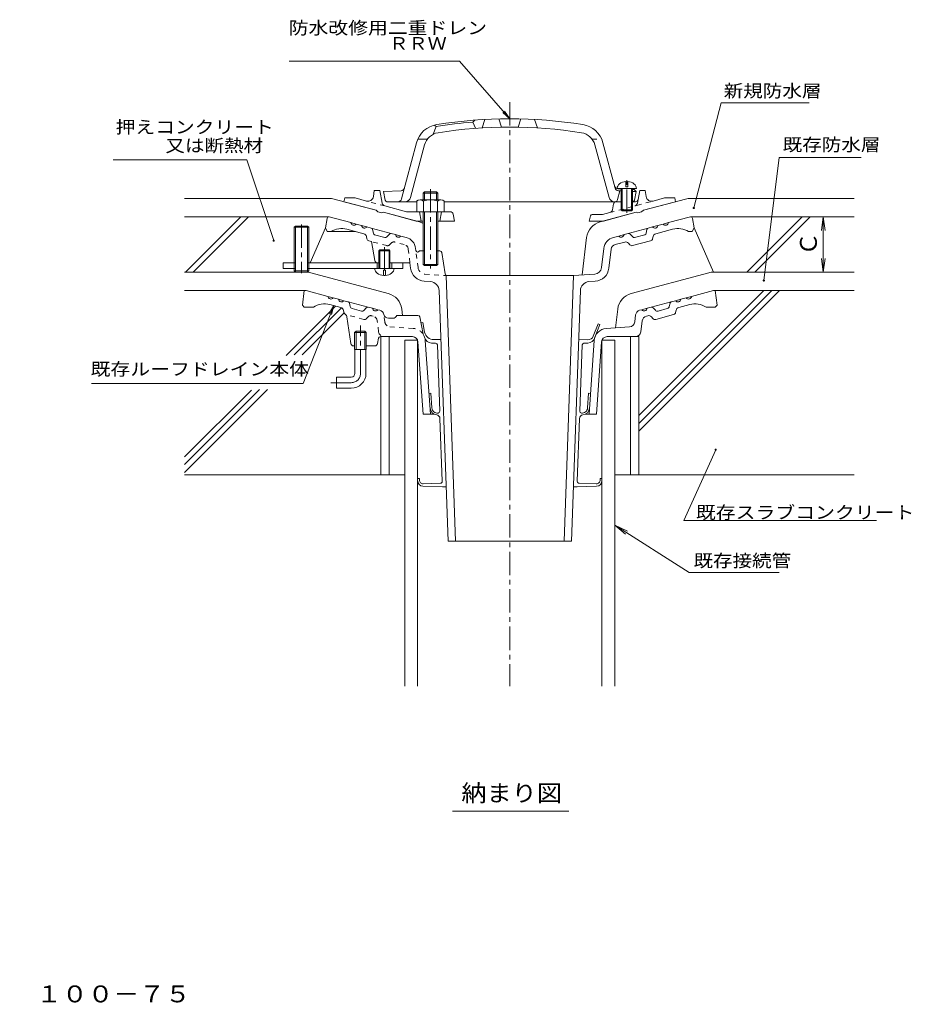
# Model space of a CAD drawing. Units: millimetres. Extents: x -538 to 511, y -408 to 353.
# Drawn here: x 28 to 511, y -408 to 126 of the extents above; entities that cross this region are included whole.
import ezdxf

# ---------------------------------------------------------------- set-up
doc = ezdxf.new("R2010")
doc.units = ezdxf.units.MM
doc.header["$LTSCALE"] = 3
doc.linetypes.add('JWW_CENTER1', pattern=[6.773333, 4.233333, -0.846667, 0.846667, -0.846667])
doc.linetypes.add('JWW_DASHED1', pattern=[1.693333, 0.846667, -0.846667])
for name, color, linetype in [('1-0ﾚｲﾔ', 7, 'Continuous'), ('1-1ﾚｲﾔ', 7, 'Continuous'), ('1-2ﾚｲﾔ', 7, 'Continuous'), ('1-3ﾚｲﾔ', 7, 'Continuous'), ('1-4ﾚｲﾔ', 7, 'Continuous'), ('1-5ﾚｲﾔ', 7, 'Continuous'), ('1-6ﾚｲﾔ', 7, 'Continuous'), ('1-9', 7, 'Continuous'), ('1-F', 7, 'Continuous'), ('F-5ﾚｲﾔ', 7, 'Continuous')]:
    doc.layers.add(name, color=color, linetype=linetype)
doc.styles.add('ＭＳ ゴシック', font='txt', dxfattribs={"height": 1})

msp = doc.modelspace()

# ---------------------------------------------------------------- linework, layer by layer
at = {"layer": '1-0ﾚｲﾔ', "color": 3, "linetype": 'JWW_CENTER1', "lineweight": 9}
for p, q in [((293.39, 81.65), (293.39, -235.19)), ((225.39, 3.08), (225.39, -12.57)), ((212.39, -65.51), (212.39, -39.51)), ((207.39, -70.51), (196.39, -70.51))]:
    msp.add_line(p, q, dxfattribs=at)
at = {"layer": '1-0ﾚｲﾔ', "color": 3, "linetype": 'Continuous', "lineweight": 9}
for p, q in [((194.25, 18.66), (193.39, 13.49)), ((195.23, 19.49), (195.39, 19.49)), ((195.39, 19.49), (207.24, 16.32)), ((391.39, 19.49), (379.53, 16.32)), ((391.54, 19.49), (391.39, 19.49)), ((392.53, 18.66), (393.39, 13.49)), ((193.39, 13.49), (194.39, 11.49)), ((194.39, 11.49), (209.79, 11.49)), ((214.22, 10.31), (205.03, 12.77)), ((210.14, 15.54), (213.04, 14.76)), ((218.24, 13.37), (215.94, 13.99)), ((219.38, 10.53), (218.96, 12.6)), ((367.39, 10.53), (367.82, 12.6)), ((368.54, 13.37), (370.84, 13.99)), ((372.56, 10.31), (381.74, 12.77)), ((376.63, 15.54), (373.73, 14.76)), ((392.39, 11.49), (390.39, 11.49)), ((393.39, 13.49), (392.39, 11.49)), ((215.66, 8.78), (215.9, 7.61)), ((218.39, 6.08), (216.98, 6.46)), ((220.17, -4.26), (218.39, 6.08)), ((225.67, 8.27), (220.1, 9.76)), ((228.08, 10.16), (226.68, 8.57)), ((229.09, 10.46), (231.39, 9.85)), ((237.19, 8.29), (234.29, 9.07)), ((349.58, 8.29), (352.48, 9.07)), ((350.62, 4.43), (355.73, 5.8)), ((357.68, 10.46), (355.38, 9.85)), ((358.69, 10.16), (360.1, 8.57)), ((360.05, 3.85), (369.79, 6.46)), ((361.1, 8.27), (366.67, 9.76)), ((371.11, 8.78), (370.88, 7.61)), ((242.47, 1.24), (242.33, 2.38)), ((247.06, 0.99), (244.39, 0.99)), ((255.53, 0.99), (253.71, 0.99)), ((256.52, 0.14), (258.29, -11.42)), ((343.16, -8.09), (344.45, 2.38)), ((347.15, -8.45), (348.42, 1.9)), ((357.75, 5.19), (358.54, 4.3)), ((221.65, -5.51), (222.39, -5.51)), ((228.39, -5.51), (239.26, -5.51)), ((239.63, -8.45), (239.26, -5.51)), ((250.4, -15.69), (247.01, -15.46)), ((258.89, -12.4), (263.94, -156.4)), ((327.89, -12.4), (258.89, -12.4)), ((327.89, -12.4), (322.84, -156.4)), ((339.47, -11.59), (327.89, -12.4)), ((336.37, -15.69), (339.76, -15.46)), ((180.89, -28.51), (181.89, -20.51)), ((181.89, -20.51), (182.89, -20.51)), ((182.89, -20.51), (194.74, -23.68)), ((255.05, -20.5), (259.94, -156.4)), ((331.72, -20.5), (326.84, -156.4)), ((403.89, -20.51), (392.03, -23.68)), ((403.89, -20.51), (404.89, -20.51)), ((405.89, -28.51), (404.89, -20.51)), ((197.64, -24.46), (200.54, -25.24)), ((205.74, -26.63), (203.44, -26.01)), ((381.04, -26.63), (383.34, -26.01)), ((389.13, -24.46), (386.23, -25.24)), ((180.89, -28.51), (181.89, -29.51)), ((181.89, -29.51), (186.89, -29.51)), ((201.72, -29.69), (195.74, -28.09)), ((203.4, -32.39), (203.16, -31.22)), ((206.46, -27.4), (206.82, -29.17)), ((207.9, -30.32), (212.87, -31.65)), ((215.58, -29.84), (214.38, -31.19)), ((218.89, -30.15), (216.59, -29.54)), ((222.93, -31.24), (221.79, -30.93)), ((363.84, -31.24), (364.98, -30.93)), ((367.88, -30.15), (370.18, -29.54)), ((371.19, -29.84), (372.39, -31.19)), ((378.87, -30.32), (373.9, -31.65)), ((380.32, -27.4), (379.95, -29.17)), ((383.38, -32.39), (383.61, -31.22)), ((385.06, -29.69), (391.03, -28.09)), ((404.89, -29.51), (399.89, -29.51)), ((405.89, -28.51), (404.89, -29.51)), ((207.2, -49.23), (205.06, -34.81)), ((229.89, -35.51), (227.54, -35.51)), ((243.56, -34.01), (232.18, -34.01)), ((244.54, -34.81), (246.39, -44.18)), ((361.17, -37.57), (361.64, -33.77)), ((364.55, -42.87), (365.28, -36.93)), ((367.48, -34.4), (368.23, -34.2)), ((371.04, -35.7), (370.25, -34.81)), ((372.55, -36.15), (382.29, -33.54)), ((210.03, -42.51), (209.21, -43.31)), ((214.75, -42.51), (210.03, -42.51)), ((210.03, -52.51), (210.03, -42.51)), ((215.56, -43.31), (214.75, -42.51)), ((214.75, -52.51), (214.75, -42.51)), ((345.72, -41.08), (358.4, -40.2)), ((215.56, -43.31), (209.21, -43.31)), ((209.21, -52.51), (209.21, -43.31)), ((215.56, -52.51), (215.56, -43.31)), ((222.23, -46.31), (221.63, -49.3)), ((240.59, -45.51), (223.21, -45.51)), ((247.54, -47.57), (250.4, -87.51)), ((339.23, -47.57), (336.38, -87.51)), ((346.18, -45.51), (363.39, -45.51)), ((208.68, -50.51), (209.21, -50.51)), ((215.56, -52.51), (209.21, -52.51)), ((209.39, -65.51), (209.39, -52.51)), ((215.39, -65.51), (215.39, -52.51)), ((215.56, -50.51), (220.16, -50.51)), ((243.59, -48.29), (246.39, -87.51)), ((343.19, -48.29), (340.39, -87.51)), ((199.39, -67.51), (199.39, -73.51)), ((207.39, -67.51), (199.39, -67.51)), ((207.39, -73.51), (199.39, -73.51)), ((246.39, -87.51), (252.28, -87.51)), ((334.5, -87.51), (340.39, -87.51)), ((326.84, -156.4), (259.94, -156.4))]:
    msp.add_line(p, q, dxfattribs=at)
at = {"layer": '1-0ﾚｲﾔ', "color": 3, "linetype": 'JWW_DASHED1', "lineweight": 9}
for p, q in [((226.72, 3.85), (218.39, 6.08)), ((236.15, 4.43), (231.04, 5.8)), ((229.02, 5.19), (228.23, 4.3)), ((239.26, -5.51), (238.36, 1.9)), ((243.61, -8.09), (242.47, 1.24)), ((247.3, -11.59), (258.89, -12.4)), ((214.22, -36.15), (204.48, -33.54)), ((215.73, -35.7), (216.52, -34.81)), ((219.29, -34.4), (218.54, -34.2)), ((222.22, -42.87), (221.49, -36.93)), ((225.6, -37.57), (225.13, -33.77)), ((241.05, -41.08), (228.37, -40.2))]:
    msp.add_line(p, q, dxfattribs=at)
at = {"layer": '1-0ﾚｲﾔ', "color": 3, "linetype": 'Continuous', "lineweight": 9}
for centre, radius, start, end in [((195.23, 18.49), 1, 90, 170.5379), ((208.85, 16.53), 1.63, 187.6206, 322.3797), ((377.92, 16.53), 1.63, 217.6203, 352.3794), ((391.54, 18.49), 1, 9.4621, 90), ((202.18, 2.14), 11, 75.0003, 121.7901), ((214.65, 14.98), 1.63, 187.6206, 322.3797), ((217.98, 12.4), 1, 11.5654, 75.0005), ((368.8, 12.4), 1, 104.9995, 168.4346), ((372.12, 14.98), 1.63, 217.6203, 352.3794), ((384.59, 2.14), 11, 58.2099, 104.9996), ((213.7, 8.37), 2, 11.5652, 75.0005), ((217.37, 7.91), 1.5, 191.566, 254.9999), ((220.36, 10.73), 1, 191.5664, 255.0005), ((225.93, 9.24), 1, 255.0005, 318.4358), ((228.83, 9.5), 1, 75.0008, 138.435), ((233, 10.06), 1.63, 187.6191, 322.3802), ((235.38, 1.53), 7, 7, 75.0007), ((351.39, 1.53), 7, 104.9993, 172.9999), ((353.77, 10.06), 1.63, 217.6198, 352.3809), ((356.25, 3.87), 2, 41.5649, 104.9995), ((357.94, 9.5), 1, 41.565, 104.9992), ((360.84, 9.24), 1, 221.5642, 284.9995), ((366.41, 10.73), 1, 284.9995, 348.4336), ((369.41, 7.91), 1.5, 285.0001, 348.434), ((373.07, 8.37), 2, 104.9995, 168.4348), ((243.46, 1.37), 1, 187.0009, 338.1364), ((255.53, -0.01), 1, 8.7349, 90), ((351.39, 1.53), 3, 104.9993, 173), ((359.66, 5.3), 1.5, 221.565, 285.0001), ((221.65, -4.01), 1.5, 189.7902, 270), ((247.57, -7.48), 8, 186.9999, 266.0002), ((339.19, -7.6), 4, 274, 352.9998), ((339.21, -7.48), 8, 273.9998, 353.0001), ((250.05, -20.68), 5, 2.0597, 86.0002), ((259.78, -11.19), 1.5, 188.7357, 233.6294), ((336.72, -20.68), 5, 93.9998, 177.9403), ((196.35, -23.47), 1.63, 187.6193, 322.3797), ((202.15, -25.02), 1.63, 187.6206, 322.3789), ((205.48, -27.6), 1, 11.5664, 75.0008), ((381.29, -27.6), 1, 104.9992, 168.4336), ((384.62, -25.02), 1.63, 217.6211, 352.3794), ((390.42, -23.47), 1.63, 217.6203, 352.3807), ((192.9, -38.72), 11, 75.0001, 123.1295), ((201.2, -31.63), 2, 11.5662, 75.0005), ((208.29, -28.87), 1.5, 191.5649, 254.9999), ((213.26, -30.2), 1.5, 254.9999, 318.4356), ((216.33, -30.5), 1, 75.0002, 138.435), ((220.5, -29.94), 1.63, 187.6206, 322.3807), ((222.16, -34.14), 3, 11.8327, 75.0004), ((364.62, -34.14), 3, 104.9996, 173.0003), ((366.27, -29.94), 1.63, 217.6193, 352.3794), ((370.44, -30.5), 1, 41.565, 104.9998), ((373.51, -30.2), 1.5, 221.5644, 285.0001), ((378.48, -28.87), 1.5, 285.0001, 348.4351), ((385.57, -31.63), 2, 104.9995, 168.4338), ((393.87, -38.72), 11, 56.8705, 104.9999), ((204.87, -32.09), 1.5, 191.5663, 239.3083), ((203.08, -35.1), 2, 8.4348, 59.3096), ((227.54, -33.01), 2.5, 191.8329, 270), ((229.89, -33.01), 2.5, 270, 336.4222), ((243.56, -35.01), 1, 11.1193, 90), ((368.26, -37.3), 3, 105.0001, 172.9999), ((368.75, -36.13), 2, 41.5649, 105.0002), ((372.16, -34.7), 1.5, 221.5635, 284.9987), ((381.91, -32.09), 1.5, 285.0001, 348.4337), ((346.21, -48.07), 7, 94, 175.9144), ((358.2, -37.2), 3, 273.9998, 352.9999), ((223.21, -46.51), 1, 90, 168.6901), ((240.59, -48.51), 3, 4.0855, 90), ((240.56, -48.07), 7, 4.0856, 33.683), ((346.18, -48.51), 3, 90, 175.9145), ((361.57, -42.51), 3, 270, 352.9999), ((208.68, -49.01), 1.5, 188.4352, 270), ((220.16, -49.01), 1.5, 270, 348.6898), ((207.39, -65.51), 2, 270, 0), ((207.39, -65.51), 8, 270, 0)]:
    msp.add_arc(centre, radius, start, end, dxfattribs=at)
at = {"layer": '1-0ﾚｲﾔ', "color": 3, "linetype": 'JWW_DASHED1', "lineweight": 9}
for centre, radius, start, end in [((230.52, 3.87), 2, 75.0005, 138.4351), ((227.11, 5.3), 1.5, 254.9999, 318.435), ((235.38, 1.53), 3, 7, 75.0007), ((247.58, -7.6), 4, 187.0002, 266), ((204.87, -32.09), 1.5, 239.3083, 255.0013), ((214.61, -34.7), 1.5, 255.0013, 318.4365), ((218.02, -36.13), 2, 74.9998, 138.4351), ((218.51, -37.3), 3, 7.0001, 74.9999), ((222.16, -34.14), 3, 6.9997, 11.8327), ((228.58, -37.2), 3, 187.0001, 266.0002), ((240.56, -48.07), 7, 33.683, 86), ((225.2, -42.51), 3, 187.0001, 270)]:
    msp.add_arc(centre, radius, start, end, dxfattribs=at)
at = {"layer": '1-0ﾚｲﾔ', "color": 3, "linetype": 'JWW_CENTER1', "lineweight": 9}
msp.add_arc((207.39, -65.51), 5, 270, 0, dxfattribs=at)
at = {"layer": '1-1ﾚｲﾔ', "color": 2, "linetype": 'Continuous', "lineweight": 9}
for p, q in [((219.39, 30.48), (219.89, 33.7)), ((222.89, 33.7), (219.89, 33.7)), ((222.89, 33.7), (224.15, 26.94)), ((363.89, 33.7), (362.99, 28.93)), ((363.89, 33.7), (366.89, 33.7)), ((367.38, 30.48), (366.89, 33.7)), ((203.39, 27.7), (203.89, 29.7)), ((220.89, 23.01), (203.39, 27.7)), ((209.44, 29.7), (203.89, 29.7)), ((215.65, 28.04), (209.44, 29.7)), ((351.14, 27.7), (353.89, 27.7)), ((359.89, 27.7), (361.52, 27.7)), ((365.89, 23.01), (383.39, 27.7)), ((371.12, 28.04), (377.33, 29.7)), ((377.33, 29.7), (382.89, 29.7)), ((383.39, 27.7), (382.89, 29.7)), ((221.89, 22.23), (220.89, 23.01)), ((223.89, 21.69), (221.89, 22.23)), ((223.89, 21.69), (224.89, 21.94)), ((242.57, 17.2), (224.89, 21.94)), ((237.44, 22.2), (225.6, 25.37)), ((242.89, 22.2), (237.44, 22.2)), ((244.39, 22.2), (245.39, 17.2)), ((256.39, 22.2), (255.39, 17.2)), ((261.16, 22.2), (257.89, 22.2)), ((343.74, 20.7), (347.66, 21.75)), ((344.2, 17.2), (361.89, 21.94)), ((349.67, 26.46), (349.11, 23.33)), ((362.89, 21.69), (361.89, 21.94)), ((362.89, 21.69), (364.89, 22.23)), ((364.89, 22.23), (365.89, 23.01)), ((246.39, 17.2), (242.57, 17.2)), ((254.39, 17.2), (263.39, 17.2)), ((262.63, 21), (263.39, 17.2)), ((337.18, 19.98), (336.39, 17.2)), ((336.39, 17.2), (344.2, 17.2)), ((338.14, 20.7), (343.74, 20.7))]:
    msp.add_line(p, q, dxfattribs=at)
at = {"layer": '1-1ﾚｲﾔ', "color": 4, "linetype": 'Continuous', "lineweight": 9}
for p, q in [((246.39, 32.32), (247.06, 32.99)), ((254.39, 32.32), (246.39, 32.32)), ((246.39, 28.7), (246.39, 32.32)), ((247.06, 28.7), (247.06, 32.99)), ((247.06, 32.99), (253.71, 32.99)), ((253.71, 32.99), (254.39, 32.32)), ((253.71, 28.7), (253.71, 32.99)), ((254.39, 28.7), (254.39, 32.32)), ((242.89, 27.98), (242.89, 22.2)), ((244.76, 28.7), (256.01, 28.7)), ((246.64, 27.98), (246.64, 22.2)), ((254.13, 27.98), (254.13, 22.2)), ((257.89, 27.98), (257.89, 22.2)), ((242.89, 22.2), (257.89, 22.2)), ((246.39, 22.2), (246.39, -6.33)), ((247.06, 22.2), (247.06, -7.01)), ((253.71, 22.2), (253.71, -7.01)), ((254.39, 22.2), (254.39, -6.33)), ((254.39, -6.33), (246.39, -6.33)), ((246.39, -6.33), (247.06, -7.01)), ((247.06, -7.01), (253.71, -7.01)), ((253.71, -7.01), (254.39, -6.33))]:
    msp.add_line(p, q, dxfattribs=at)
at = {"layer": '1-1ﾚｲﾔ', "color": 4, "linetype": 'JWW_CENTER1', "lineweight": 9}
msp.add_line((250.39, 34.53), (250.39, -8.51), dxfattribs=at)
at = {"layer": '1-1ﾚｲﾔ', "color": 2, "linetype": 'JWW_DASHED1', "lineweight": 9}
for p, q in [((225.6, 25.37), (215.65, 28.04)), ((347.66, 21.75), (371.12, 28.04)), ((362.99, 28.93), (362.62, 26.94))]:
    msp.add_line(p, q, dxfattribs=at)
at = {"layer": '1-1ﾚｲﾔ', "color": 2, "linetype": 'Continuous', "lineweight": 9}
for centre, radius, start, end in [((216.43, 30.94), 3, 254.9997, 351.2929), ((226.12, 27.3), 2, 190.6149, 255.0005), ((351.14, 26.2), 1.5, 90, 169.9116), ((361.52, 29.2), 1.5, 270, 349.3838), ((370.34, 30.94), 3, 188.7071, 285.0003), ((261.16, 20.7), 1.5, 11.3102, 90), ((347.14, 23.68), 2, 284.9995, 349.9115), ((338.14, 19.7), 1, 90, 164.054)]:
    msp.add_arc(centre, radius, start, end, dxfattribs=at)
at = {"layer": '1-1ﾚｲﾔ', "color": 4, "linetype": 'Continuous', "lineweight": 9}
for centre, radius, start, end in [((244.76, 25.9), 2.8, 47.9256, 132.0746), ((250.39, 18.61), 10.09, 68.1979, 111.8021), ((256.01, 25.9), 2.8, 47.9257, 132.0743)]:
    msp.add_arc(centre, radius, start, end, dxfattribs=at)
at = {"layer": '1-1ﾚｲﾔ', "color": 2, "linetype": 'JWW_DASHED1', "lineweight": 9}
msp.add_arc((360.65, 27.3), 2, 284.9995, 349.3851, dxfattribs=at)
at = {"layer": '1-2ﾚｲﾔ', "color": 6, "linetype": 'Continuous', "lineweight": 9}
for p, q in [((273.39, 70.9), (274.39, 71.98)), ((273.39, 70.9), (274.89, 67.5)), ((279.89, 72.34), (278.39, 67.74)), ((287.39, 72.63), (288.89, 68.16)), ((299.39, 72.63), (297.89, 68.16)), ((306.89, 72.34), (308.39, 67.74)), ((253.39, 68.47), (251.89, 64.27)), ((252.39, 69.25), (253.39, 68.47)), ((234.68, 29.18), (242.85, 59.71)), ((248.76, 61.7), (243.56, 61.7)), ((350.51, 35.12), (343.92, 59.71)), ((239.53, 29.93), (247.2, 58.54)), ((347.24, 29.93), (339.57, 58.54)), ((356.39, 38.65), (356.39, 35.77)), ((357.39, 38.65), (357.39, 35.77)), ((234.42, 33.64), (224.89, 33.2)), ((225.74, 28.52), (224.89, 33.2)), ((351.64, 34.77), (362.14, 34.77)), ((351.92, 28.83), (353.14, 33.6)), ((352.08, 34.65), (353.89, 34.57)), ((352.35, 33.64), (353.89, 33.57)), ((353.89, 34.77), (353.89, 23.27)), ((354.39, 34.77), (354.39, 22.77)), ((356.39, 35.77), (357.39, 35.77)), ((359.39, 34.77), (359.39, 22.77)), ((359.89, 34.77), (359.89, 23.27)), ((359.89, 34.29), (360.89, 34.25)), ((359.89, 33.29), (361.89, 33.2)), ((360.89, 34.25), (361.89, 33.2)), ((361.04, 28.52), (361.89, 33.2)), ((242.89, 27.7), (226.72, 27.7)), ((257.89, 27.7), (353.89, 27.7)), ((359.89, 27.7), (360.05, 27.7)), ((353.89, 23.27), (359.89, 23.27)), ((353.89, 23.27), (354.39, 22.77)), ((354.39, 22.77), (359.39, 22.77)), ((359.89, 23.27), (359.39, 22.77))]:
    msp.add_line(p, q, dxfattribs=at)
at = {"layer": '1-2ﾚｲﾔ', "color": 6, "linetype": 'JWW_DASHED1', "lineweight": 9}
msp.add_line((338.01, 61.7), (343.21, 61.7), dxfattribs=at)
at = {"layer": '1-2ﾚｲﾔ', "color": 6, "linetype": 'JWW_CENTER1', "lineweight": 9}
msp.add_line((356.89, 21.61), (356.89, 40.38), dxfattribs=at)
at = {"layer": '1-2ﾚｲﾔ', "color": 6, "linetype": 'Continuous', "lineweight": 9}
for centre, radius, start, end in [((255.89, 56.21), 13.5, 99.1217, 165), ((293.39, -177.3), 249, 94.607, 99.2442), ((293.39, -177.3), 250, 80.8784, 99.1216), ((330.88, 56.21), 13.5, 15, 80.8783), ((255.89, 56.21), 9, 99.1214, 165), ((293.39, -177.3), 245.5, 80.8784, 99.1216), ((330.88, 56.21), 9, 15, 80.8786), ((234.33, 35.63), 2, 272.6017, 345.0002), ((352.17, 36.65), 2, 194.9998, 267.3983), ((352.44, 35.63), 2, 195.0008, 267.3983), ((226.72, 28.7), 1, 190.3056, 270), ((232.74, 29.7), 2, 270, 345.0008), ((236.64, 30.7), 3, 270, 345.0003), ((350.14, 30.7), 3, 194.9997, 270), ((350.47, 29.2), 1.5, 270, 345.7299), ((360.05, 28.7), 1, 270, 349.6944)]:
    msp.add_arc(centre, radius, start, end, dxfattribs=at)
for start_param, end_param in [(1.666184, 3.141593), (0, 1.475408)]:
    msp.add_ellipse((356.89, 34.77), major_axis=(5.25, 0), ratio=0.7428, start_param=start_param, end_param=end_param, dxfattribs=at)
at = {"layer": '1-3ﾚｲﾔ', "color": 4, "linetype": 'Continuous', "lineweight": 9}
for p, q in [((223.39, -45.51), (223.39, -120.51)), ((227.89, -45.51), (227.89, -120.51)), ((243.39, -47.41), (236.39, -47.41)), ((236.39, -47.41), (236.39, -235.19)), ((243.39, -47.41), (243.39, -235.19)), ((343.39, -47.41), (350.39, -47.41)), ((343.39, -47.41), (343.39, -235.19)), ((350.39, -47.41), (350.39, -235.19)), ((358.89, -45.51), (358.89, -120.51)), ((363.39, -45.51), (363.39, -120.51)), ((223.39, -120.51), (236.39, -120.51)), ((350.39, -120.51), (363.39, -120.51))]:
    msp.add_line(p, q, dxfattribs=at)
at = {"layer": '1-4ﾚｲﾔ', "color": 7, "linetype": 'Continuous', "lineweight": 9}
for p, q in [((266.18, 103.86), (173.67, 103.86)), ((293.39, 72.7), (266.18, 103.86)), ((393.23, 24.28), (408.06, 81.27)), ((408.06, 81.27), (455.78, 81.27)), ((293.39, 72.7), (289.63, 76.01)), ((293.39, 72.7), (290.62, 76.87)), ((150.72, 50.34), (78.17, 50.34)), ((165.32, 6.56), (150.72, 50.34)), ((431.22, -15.1), (439.56, 51.62)), ((439.56, 51.62), (484.04, 51.62)), ((196.7, 29.49), (116.97, 29.49)), ((220.89, 23.01), (196.7, 29.49)), ((388.8, 29.15), (365.89, 23.01)), ((391.39, 29.49), (480.25, 29.49)), ((244.34, 16.73), (224.89, 21.94)), ((361.89, 21.94), (342.43, 16.73)), ((195.23, 19.49), (116.97, 19.49)), ((147.43, 19.49), (117.43, -10.51)), ((151.68, 19.49), (121.68, -10.51)), ((207.24, 16.32), (210.14, 15.54)), ((379.53, 16.32), (376.63, 15.54)), ((391.54, 19.49), (480.25, 19.49)), ((452.04, 19.49), (422.04, -10.51)), ((456.28, 19.49), (426.28, -10.51)), ((463.48, 19.49), (462.5, 12.06)), ((463.48, -10.51), (463.48, 19.49)), ((463.48, 19.49), (464.46, 12.06)), ((478.42, 19.49), (464.38, 19.49)), ((193.39, 13.49), (185.07, -5.51)), ((213.04, 14.76), (215.94, 13.99)), ((218.24, 13.37), (229.09, 10.46)), ((368.54, 13.37), (357.68, 10.46)), ((373.73, 14.76), (370.84, 13.99)), ((393.39, 13.49), (403.89, -10.51)), ((231.39, 9.85), (234.29, 9.07)), ((335.1, 8.29), (332.6, -12.07)), ((355.38, 9.85), (352.48, 9.07)), ((463.48, -10.51), (462.5, -3.07)), ((463.48, -10.51), (464.46, -3.07)), ((182.89, -10.51), (116.97, -10.51)), ((403.89, -10.51), (480.25, -10.51)), ((185.47, -10.85), (227.47, -22.1)), ((401.3, -10.85), (359.3, -22.1)), ((181.89, -20.51), (116.97, -20.51)), ((431.25, -20.51), (363.39, -88.37)), ((435.49, -20.51), (363.39, -92.61)), ((439.73, -20.51), (363.39, -96.85)), ((404.89, -20.51), (480.25, -20.51)), ((194.74, -23.68), (197.64, -24.46)), ((200.54, -25.24), (203.44, -26.01)), ((205.74, -26.63), (216.59, -29.54)), ((381.04, -26.63), (370.18, -29.54)), ((386.23, -25.24), (383.34, -26.01)), ((392.03, -23.68), (389.13, -24.46)), ((198.78, -28.91), (172.02, -55.67)), ((202.09, -29.84), (176.52, -55.41)), ((197.89, -28.67), (181.24, -70.92)), ((197.89, -28.67), (195.46, -33.04)), ((197.89, -28.67), (196.68, -33.52)), ((218.89, -30.15), (221.79, -30.93)), ((234.81, -30.54), (235.24, -34.01)), ((351.96, -30.54), (350.71, -40.73)), ((367.88, -30.15), (364.98, -30.93)), ((203.49, -32.68), (180.85, -55.32)), ((181.24, -70.92), (66.41, -70.92)), ((162.03, -74.14), (116.97, -119.21)), ((157.71, -74.22), (116.97, -114.96)), ((153.2, -74.49), (116.97, -110.72)), ((405.1, -106.84), (387.91, -145.3)), ((223.39, -120.51), (116.97, -120.51)), ((363.39, -120.51), (480.25, -120.51)), ((390.72, -173.44), (350.39, -147.86)), ((350.39, -147.86), (357.19, -151.02)), ((350.39, -147.86), (356.14, -152.67)), ((387.91, -145.3), (492.36, -145.3)), ((390.72, -173.44), (439.48, -173.44))]:
    msp.add_line(p, q, dxfattribs=at)
at = {"layer": '1-4ﾚｲﾔ', "color": 7, "linetype": 'Continuous', "lineweight": 9, "const_width": 0.6}
for points in [[(393.53, 24.28, 0.414214), (393.23, 24.58, 0.414214), (392.93, 24.28, 0.414214), (393.23, 23.98, 0.414214)], [(165.62, 6.56, 0.414214), (165.32, 6.86, 0.414214), (165.02, 6.56, 0.414214), (165.32, 6.26, 0.414214)], [(431.52, -15.1, 0.414214), (431.22, -14.8, 0.414214), (430.92, -15.1, 0.414214), (431.22, -15.4, 0.414214)], [(405.4, -106.84, 0.414214), (405.1, -106.54, 0.414214), (404.8, -106.84, 0.414214), (405.1, -107.14, 0.414214)]]:
    msp.add_lwpolyline(points, format="xyb", close=True, dxfattribs=at)
at = {"layer": '1-4ﾚｲﾔ', "color": 7, "linetype": 'Continuous', "lineweight": 9}
for centre, start, end in [((391.39, 19.49), 90, 105.0006), ((241.75, 7.07), 62.3803, 74.9997), ((345.02, 7.07), 105.0003, 173.0004), ((182.89, -20.51), 75.0002, 90), ((403.89, -20.51), 90, 104.9998), ((224.89, -31.76), 7.0008, 75.0002), ((361.89, -31.76), 104.9998, 172.9992)]:
    msp.add_arc(centre, 10, start, end, dxfattribs=at)
at = {"layer": '1-5ﾚｲﾔ', "color": 6, "linetype": 'Continuous', "lineweight": 9}
for p, q in [((170.39, -5.51), (170.39, -8.51)), ((177.09, -5.51), (170.39, -5.51)), ((170.39, -8.51), (177.09, -8.51)), ((221.65, -5.51), (183.69, -5.51)), ((183.69, -8.51), (235.39, -8.51)), ((221.39, -5.51), (221.39, -8.51)), ((229.39, -5.51), (229.39, -8.51)), ((235.39, -5.51), (235.39, -8.51))]:
    msp.add_line(p, q, dxfattribs=at)
at = {"layer": '1-6ﾚｲﾔ', "color": 2, "linetype": 'Continuous', "lineweight": 9}
for p, q in [((246.15, -37.77), (245.16, -37.97)), ((247.19, -43.1), (246.15, -37.77)), ((338.7, -45.31), (341.4, -38.63)), ((342.32, -39), (339.72, -45.44)), ((341.4, -38.63), (342.32, -39)), ((252.28, -47.14), (255.93, -47.01)), ((335.81, -47.18), (330.85, -47.01)), ((339.49, -46.1), (339.5, -46.08)), ((253.14, -49.05), (250.98, -48.97)), ((255.4, -85.92), (254.11, -50.01)), ((332.66, -50.01), (331.37, -85.92)), ((333.63, -49.05), (335.8, -48.97)), ((250.59, -76.21), (249.59, -76.28)), ((250.59, -76.21), (251.16, -84.19)), ((336.18, -76.21), (335.61, -84.19)), ((336.18, -76.21), (337.18, -76.28)), ((255.54, -89.87), (256.77, -124.01)), ((331.23, -89.87), (330, -124.01)), ((244.39, -122.56), (243.39, -122.56)), ((244.39, -123.38), (244.39, -122.56)), ((342.39, -122.56), (343.39, -122.56)), ((342.39, -123.38), (342.39, -122.56)), ((246.28, -126.63), (256.82, -127.01)), ((246.46, -125.38), (255.81, -125.04)), ((258.86, -127.01), (256.82, -127.01)), ((327.91, -127.01), (329.95, -127.01)), ((340.49, -126.63), (329.95, -127.01)), ((340.31, -125.38), (330.97, -125.04))]:
    msp.add_line(p, q, dxfattribs=at)
for centre, radius, start, end in [((252.1, -42.14), 5, 191.1176, 272.0418), ((251.12, -44.97), 4, 196.3304, 267.9627), ((335.65, -44.97), 4, 272.0376, 343.6696), ((335.91, -44.19), 3, 267.9584, 338.0027), ((253.11, -50.05), 1, 2.0597, 87.9634), ((333.66, -50.05), 1, 92.0376, 177.9404), ((254.15, -83.98), 4, 184.0858, 264.1538), ((254.15, -83.98), 3, 184.0858, 277.0707), ((332.62, -83.98), 3, 262.9293, 355.9142), ((332.62, -83.98), 4, 275.8462, 355.9142), ((253.54, -89.94), 2, 2.0596, 84.1541), ((254.4, -85.96), 1, 277.0706, 2.0596), ((333.23, -89.94), 2, 95.8459, 177.9404), ((332.37, -85.96), 1, 177.9404, 262.9294), ((246.39, -123.63), 3, 180, 267.9457), ((246.39, -123.38), 2, 180, 272.0546), ((255.77, -124.04), 1, 272.0546, 2.0596), ((331, -124.04), 1, 177.9404, 267.9454), ((340.39, -123.38), 2, 267.9454, 0), ((340.39, -123.63), 3, 272.0543, 0)]:
    msp.add_arc(centre, radius, start, end, dxfattribs=at)
at = {"layer": '1-9', "color": 2, "linetype": 'Continuous', "lineweight": 9}
for p, q in [((177.09, 14.49), (176.39, 13.79)), ((176.39, 13.79), (184.39, 13.79)), ((176.39, 13.79), (176.39, -9.81)), ((177.09, 14.49), (183.69, 14.49)), ((177.09, 14.49), (177.09, -10.51)), ((183.69, 14.49), (184.39, 13.79)), ((183.69, 14.49), (183.69, -10.51)), ((184.39, 13.79), (184.39, -9.81)), ((222.39, 0.99), (222.89, 1.49)), ((228.39, 0.99), (222.39, 0.99)), ((222.39, -8.51), (222.39, 0.99)), ((227.89, 1.49), (222.89, 1.49)), ((222.89, -8.51), (222.89, 1.49)), ((228.39, 0.99), (227.89, 1.49)), ((227.89, -8.51), (227.89, 1.49)), ((228.39, -8.51), (228.39, 0.99)), ((176.39, -9.81), (184.39, -9.81)), ((176.39, -9.81), (177.09, -10.51)), ((177.09, -10.51), (183.69, -10.51)), ((184.39, -9.81), (183.69, -10.51)), ((225.89, -9.51), (224.89, -9.51)), ((224.89, -12.39), (224.89, -9.51)), ((225.89, -12.39), (225.89, -9.51))]:
    msp.add_line(p, q, dxfattribs=at)
at = {"layer": '1-9', "color": 2, "linetype": 'JWW_CENTER1', "lineweight": 9}
msp.add_line((180.39, 15.36), (180.39, -11.09), dxfattribs=at)
at = {"layer": '1-9', "color": 2, "linetype": 'Continuous', "lineweight": 9}
for start_param, end_param in [(0, 1.475408), (1.666184, 3.141593)]:
    msp.add_ellipse((225.39, -8.51), major_axis=(-5.25, 0), ratio=0.7428, start_param=start_param, end_param=end_param, dxfattribs=at)
at = {"layer": '1-F', "color": 7, "linetype": 'Continuous', "lineweight": 9}
msp.add_line((262.36, -302.96), (325.38, -302.96), dxfattribs=at)

# ---------------------------------------------------------------- texts
at = {"layer": '1-4ﾚｲﾔ', "color": 7, "linetype": 'Continuous', "lineweight": 9, "style": 'ＭＳ ゴシック'}
for s, width, p in [('防水改修用二重ドレン', 1.15, (173.45, 118.56)), ('ＲＲＷ', 1.111111, (228.02, 110.13)), ('新規防水層', 1.133333, (409.45, 84.39)), ('押えコンクリート', 1.145833, (79.58, 64.76)), ('又は断熱材', 1.133333, (106.58, 54.72)), ('既存防水層', 1.133333, (441.42, 55.2)), ('既存ルーフドレイン本体', 1.151515, (65.99, -66.57)), ('既存スラブコンクリート', 1.151515, (394.36, -144.3)), ('既存接続管', 1.133333, (393.05, -170.48))]:
    msp.add_text(s, height=6.858, dxfattribs=dict(at, width=width)).set_placement(p)
at = {"layer": '1-4ﾚｲﾔ', "color": 2, "linetype": 'Continuous', "lineweight": 9, "style": 'ＭＳ ゴシック'}
msp.add_text('Ｃ', height=9.14, rotation=90, dxfattribs=at).set_placement((459.98, -1.51))
at = {"layer": '1-F', "color": 2, "linetype": 'Continuous', "lineweight": 9, "style": 'ＭＳ ゴシック', "width": 1.09375}
msp.add_text('納まり図', height=9.144, dxfattribs=at).set_placement((267.14, -297.69))
at = {"layer": 'F-5ﾚｲﾔ', "color": 2, "linetype": 'Continuous', "lineweight": 9, "style": 'ＭＳ ゴシック', "width": 1.120536}
msp.add_text('かさ上げ用\u3000防水改修用二重ドレン\u3000\u3000ＲＲＷ\u3000１００－７５', height=9.144, dxfattribs=at).set_placement((-271.06, -406.66))

doc.saveas('drawing.dxf')
